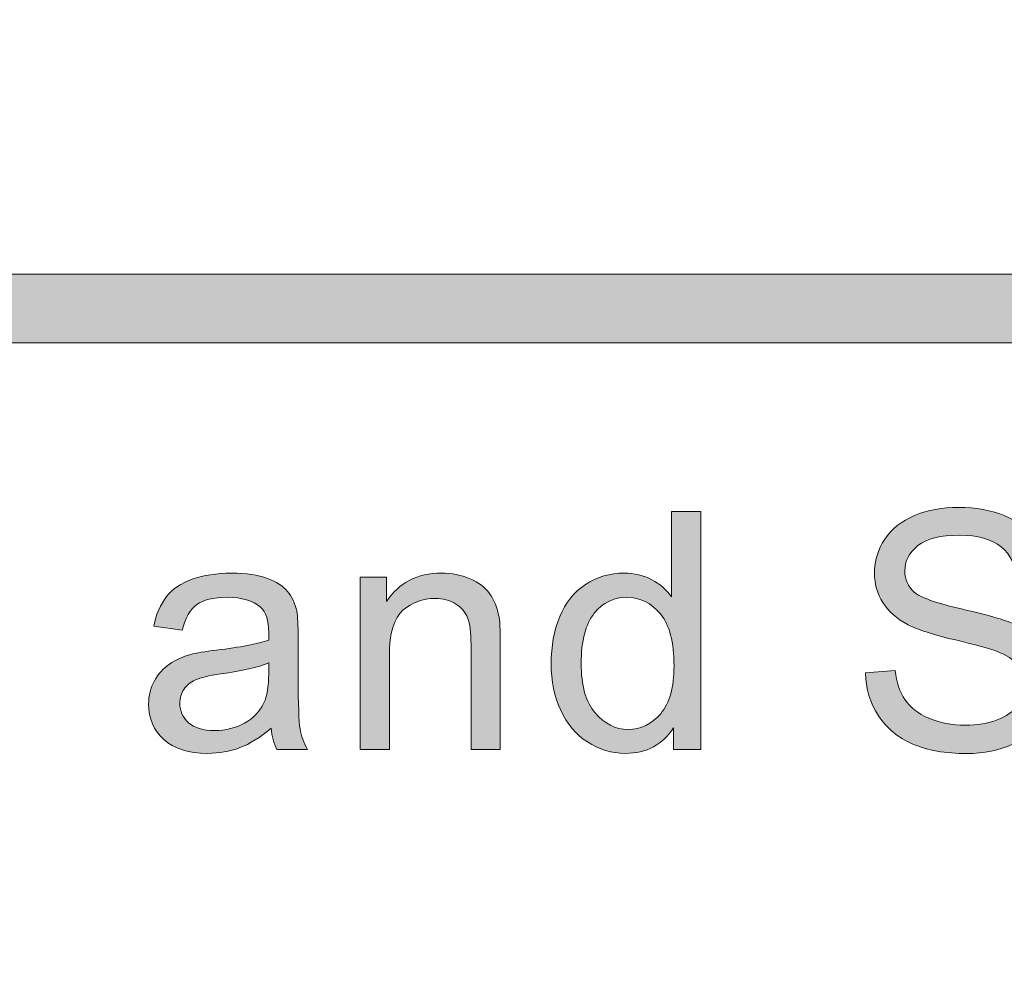
# Model space of a CAD drawing. Units: inches. Extents: x 0.3 to 8.2, y -10.4 to 9.6.
# Drawn here: x 5.7 to 5.9, y 0.8 to 1 of the extents above; entities that cross this region are included whole.
import ezdxf

# ---------------------------------------------------------------- set-up
doc = ezdxf.new("R2010")
doc.units = ezdxf.units.IN
doc.header["$MEASUREMENT"] = 0
doc.layers.add('Layer 4', color=7, linetype='Continuous', lineweight=0)
doc.layers.add('Text', color=7, linetype='Continuous', lineweight=0)

# ---------------------------------------------------------------- blocks, each defined once
blk = doc.blocks.new('Block_33')
at = {"layer": 'Text'}
h = blk.add_hatch(color=7, dxfattribs=at)
h.dxf.hatch_style = 2
edge = h.paths.add_edge_path()
edge.add_spline(control_points=[(5.86092, 0.89452), (5.86092, 0.89452), (5.86674, 0.89502), (5.86674, 0.89502), (5.86701, 0.8927), (5.86765, 0.89079), (5.86867, 0.8893), (5.86967, 0.8878), (5.87123, 0.8866), (5.87335, 0.88567), (5.87546, 0.88475), (5.87785, 0.88429), (5.88049, 0.88429), (5.88284, 0.88429), (5.88491, 0.88464), (5.88672, 0.88534), (5.88851, 0.88604), (5.88985, 0.88699), (5.89073, 0.88821), (5.89162, 0.88943), (5.89205, 0.89076), (5.89205, 0.8922), (5.89205, 0.89366), (5.89163, 0.89494), (5.89077, 0.89602), (5.88993, 0.89711), (5.88854, 0.89803), (5.88658, 0.89878), (5.88534, 0.89925), (5.88257, 0.90001), (5.8783, 0.90104), (5.87402, 0.90207), (5.87103, 0.90304), (5.86932, 0.90394), (5.86709, 0.90511), (5.86542, 0.90656), (5.86434, 0.90828), (5.86325, 0.91001), (5.86271, 0.91193), (5.86271, 0.91408), (5.86271, 0.91642), (5.86338, 0.91862), (5.86471, 0.92067), (5.86603, 0.92272), (5.86799, 0.92426), (5.87055, 0.92532), (5.87311, 0.92638), (5.87596, 0.92691), (5.8791, 0.92691), (5.88254, 0.92691), (5.88559, 0.92635), (5.88822, 0.92524), (5.89086, 0.92413), (5.89289, 0.9225), (5.8943, 0.92033), (5.89572, 0.91817), (5.89648, 0.91573), (5.89659, 0.91299), (5.89659, 0.91299), (5.89068, 0.91256), (5.89068, 0.91256), (5.89037, 0.9155), (5.8893, 0.91772), (5.88746, 0.91922), (5.88563, 0.92072), (5.88292, 0.92148), (5.87934, 0.92148), (5.87562, 0.92148), (5.8729, 0.92079), (5.8712, 0.91943), (5.86949, 0.91806), (5.86864, 0.91642), (5.86864, 0.9145), (5.86864, 0.91281), (5.86925, 0.91144), (5.87046, 0.91036), (5.87164, 0.90929), (5.87474, 0.90818), (5.87975, 0.90704), (5.88475, 0.90591), (5.88818, 0.90492), (5.89004, 0.90408), (5.89275, 0.90282), (5.89476, 0.90125), (5.89605, 0.89933), (5.89734, 0.89741), (5.89799, 0.89521), (5.89799, 0.8927), (5.89799, 0.89023), (5.89728, 0.8879), (5.89586, 0.8857), (5.89444, 0.88352), (5.8924, 0.88181), (5.88974, 0.88059), (5.88708, 0.87937), (5.8841, 0.87876), (5.88078, 0.87876), (5.87656, 0.87876), (5.87303, 0.87938), (5.87019, 0.8806), (5.86734, 0.88184), (5.8651, 0.88368), (5.86348, 0.88615), (5.86186, 0.88862), (5.86102, 0.8914), (5.86092, 0.89452)], knot_values=[0, 0, 0, 0, 1, 1, 1, 2, 2, 2, 3, 3, 3, 4, 4, 4, 5, 5, 5, 6, 6, 6, 7, 7, 7, 8, 8, 8, 9, 9, 9, 10, 10, 10, 11, 11, 11, 12, 12, 12, 13, 13, 13, 14, 14, 14, 15, 15, 15, 16, 16, 16, 17, 17, 17, 18, 18, 18, 19, 19, 19, 20, 20, 20, 21, 21, 21, 22, 22, 22, 23, 23, 23, 24, 24, 24, 25, 25, 25, 26, 26, 26, 27, 27, 27, 28, 28, 28, 29, 29, 29, 30, 30, 30, 31, 31, 31, 32, 32, 32, 33, 33, 33, 34, 34, 34, 35, 35, 35, 35], degree=3, periodic=0)
h = blk.add_hatch(color=7, dxfattribs=at)
h.dxf.hatch_style = 2
edge = h.paths.add_edge_path()
edge.add_spline(control_points=[(5.80535, 0.89639), (5.80535, 0.89208), (5.80626, 0.88883), (5.80808, 0.88671), (5.80991, 0.88456), (5.81205, 0.88349), (5.81453, 0.88349), (5.81703, 0.88349), (5.81915, 0.88452), (5.8209, 0.88656), (5.82265, 0.8886), (5.82351, 0.89172), (5.82351, 0.89591), (5.82351, 0.90053), (5.82263, 0.90392), (5.82086, 0.90607), (5.81908, 0.90823), (5.81688, 0.90932), (5.81428, 0.90932), (5.81174, 0.90932), (5.80961, 0.90827), (5.80792, 0.9062), (5.80621, 0.90412), (5.80535, 0.90085), (5.80535, 0.89639)], knot_values=[0, 0, 0, 0, 1, 1, 1, 2, 2, 2, 3, 3, 3, 4, 4, 4, 5, 5, 5, 6, 6, 6, 7, 7, 7, 8, 8, 8, 8], degree=3, periodic=0)
edge = h.paths.add_edge_path()
edge.add_spline(control_points=[(5.82342, 0.87956), (5.82342, 0.87956), (5.82342, 0.88382), (5.82342, 0.88382), (5.82129, 0.88047), (5.81814, 0.8788), (5.81399, 0.8788), (5.81131, 0.8788), (5.80882, 0.87953), (5.80657, 0.88102), (5.80432, 0.8825), (5.80257, 0.88458), (5.80134, 0.88722), (5.8001, 0.88988), (5.79948, 0.89293), (5.79948, 0.89639), (5.79948, 0.89975), (5.80004, 0.9028), (5.80116, 0.90554), (5.80229, 0.9083), (5.80397, 0.91039), (5.80621, 0.91185), (5.80846, 0.91332), (5.81097, 0.91405), (5.81373, 0.91405), (5.81577, 0.91405), (5.81757, 0.91361), (5.81917, 0.91276), (5.82076, 0.91191), (5.82205, 0.91078), (5.82304, 0.90941), (5.82304, 0.90941), (5.82304, 0.92611), (5.82304, 0.92611), (5.82304, 0.92611), (5.82872, 0.92611), (5.82872, 0.92611), (5.82872, 0.92611), (5.82872, 0.87956), (5.82872, 0.87956), (5.82872, 0.87956), (5.82342, 0.87956), (5.82342, 0.87956)], knot_values=[0, 0, 0, 0, 1, 1, 1, 2, 2, 2, 3, 3, 3, 4, 4, 4, 5, 5, 5, 6, 6, 6, 7, 7, 7, 8, 8, 8, 9, 9, 9, 10, 10, 10, 11, 11, 11, 12, 12, 12, 13, 13, 13, 14, 14, 14, 14], degree=3, periodic=0)
h = blk.add_hatch(color=7, dxfattribs=at)
h.dxf.hatch_style = 2
edge = h.paths.add_edge_path()
edge.add_spline(control_points=[(5.74424, 0.89648), (5.74216, 0.89564), (5.73904, 0.89491), (5.73489, 0.89433), (5.73254, 0.89399), (5.73088, 0.89361), (5.72991, 0.89317), (5.72894, 0.89275), (5.72818, 0.89214), (5.72765, 0.89132), (5.72712, 0.8905), (5.72686, 0.88961), (5.72686, 0.8886), (5.72686, 0.88708), (5.72743, 0.88581), (5.72858, 0.88479), (5.72974, 0.88378), (5.73143, 0.88327), (5.73366, 0.88327), (5.73585, 0.88327), (5.73782, 0.88375), (5.73953, 0.88471), (5.74124, 0.88567), (5.7425, 0.887), (5.74331, 0.88867), (5.74392, 0.88996), (5.74424, 0.89187), (5.74424, 0.89438), (5.74424, 0.89438), (5.74424, 0.89648), (5.74424, 0.89648)], knot_values=[0, 0, 0, 0, 1, 1, 1, 2, 2, 2, 3, 3, 3, 4, 4, 4, 5, 5, 5, 6, 6, 6, 7, 7, 7, 8, 8, 8, 9, 9, 9, 10, 10, 10, 10], degree=3, periodic=0)
edge = h.paths.add_edge_path()
edge.add_spline(control_points=[(5.74471, 0.88372), (5.74259, 0.88192), (5.74055, 0.88064), (5.73859, 0.87991), (5.73664, 0.87916), (5.73454, 0.8788), (5.73229, 0.8788), (5.72858, 0.8788), (5.72574, 0.87971), (5.72374, 0.88151), (5.72176, 0.88331), (5.72076, 0.88563), (5.72076, 0.88845), (5.72076, 0.8901), (5.72114, 0.89162), (5.72188, 0.89297), (5.72264, 0.89434), (5.72362, 0.89544), (5.72484, 0.89627), (5.72606, 0.89708), (5.72743, 0.89771), (5.72895, 0.89814), (5.73008, 0.89844), (5.73177, 0.89872), (5.73404, 0.89899), (5.73865, 0.89955), (5.74205, 0.9002), (5.74424, 0.90096), (5.74425, 0.90175), (5.74426, 0.90225), (5.74426, 0.90245), (5.74426, 0.90479), (5.74372, 0.90643), (5.74264, 0.90738), (5.74118, 0.90866), (5.73901, 0.90932), (5.73614, 0.90932), (5.73344, 0.90932), (5.73146, 0.90884), (5.73017, 0.9079), (5.7289, 0.90696), (5.72795, 0.90529), (5.72734, 0.9029), (5.72734, 0.9029), (5.72175, 0.90366), (5.72175, 0.90366), (5.72225, 0.90605), (5.72309, 0.90799), (5.72426, 0.90945), (5.72542, 0.91093), (5.72711, 0.91206), (5.7293, 0.91286), (5.7315, 0.91364), (5.73406, 0.91405), (5.73695, 0.91405), (5.73984, 0.91405), (5.74217, 0.91371), (5.74398, 0.91303), (5.74577, 0.91235), (5.7471, 0.9115), (5.74795, 0.91047), (5.74879, 0.90945), (5.74939, 0.90815), (5.74973, 0.90659), (5.74992, 0.90561), (5.75001, 0.90385), (5.75001, 0.90131), (5.75001, 0.90131), (5.75001, 0.89369), (5.75001, 0.89369), (5.75001, 0.88837), (5.75014, 0.88501), (5.75038, 0.88361), (5.75062, 0.8822), (5.7511, 0.88085), (5.75182, 0.87956), (5.75182, 0.87956), (5.74585, 0.87956), (5.74585, 0.87956), (5.74525, 0.88074), (5.74487, 0.88213), (5.74471, 0.88372)], knot_values=[0, 0, 0, 0, 1, 1, 1, 2, 2, 2, 3, 3, 3, 4, 4, 4, 5, 5, 5, 6, 6, 6, 7, 7, 7, 8, 8, 8, 9, 9, 9, 10, 10, 10, 11, 11, 11, 12, 12, 12, 13, 13, 13, 14, 14, 14, 15, 15, 15, 16, 16, 16, 17, 17, 17, 18, 18, 18, 19, 19, 19, 20, 20, 20, 21, 21, 21, 22, 22, 22, 23, 23, 23, 24, 24, 24, 25, 25, 25, 26, 26, 26, 27, 27, 27, 27], degree=3, periodic=0)
h = blk.add_hatch(color=7, dxfattribs=at)
h.dxf.hatch_style = 2
edge = h.paths.add_edge_path()
edge.add_spline(control_points=[(5.76213, 0.87956), (5.76213, 0.87956), (5.76213, 0.91329), (5.76213, 0.91329), (5.76213, 0.91329), (5.76727, 0.91329), (5.76727, 0.91329), (5.76727, 0.91329), (5.76727, 0.90849), (5.76727, 0.90849), (5.76975, 0.91219), (5.77333, 0.91405), (5.77801, 0.91405), (5.78004, 0.91405), (5.7819, 0.91368), (5.78361, 0.91295), (5.78532, 0.91222), (5.78659, 0.91125), (5.78743, 0.91007), (5.78829, 0.90889), (5.78887, 0.90748), (5.78921, 0.90586), (5.78943, 0.9048), (5.78954, 0.90294), (5.78954, 0.9003), (5.78954, 0.9003), (5.78954, 0.87956), (5.78954, 0.87956), (5.78954, 0.87956), (5.78381, 0.87956), (5.78381, 0.87956), (5.78381, 0.87956), (5.78381, 0.90008), (5.78381, 0.90008), (5.78381, 0.9024), (5.7836, 0.90415), (5.78315, 0.9053), (5.7827, 0.90645), (5.78191, 0.90738), (5.78079, 0.90805), (5.77965, 0.90875), (5.77832, 0.9091), (5.7768, 0.9091), (5.77436, 0.9091), (5.77226, 0.90833), (5.77049, 0.90678), (5.76873, 0.90523), (5.76785, 0.90229), (5.76785, 0.89798), (5.76785, 0.89798), (5.76785, 0.87956), (5.76785, 0.87956), (5.76785, 0.87956), (5.76213, 0.87956), (5.76213, 0.87956)], knot_values=[0, 0, 0, 0, 1, 1, 1, 2, 2, 2, 3, 3, 3, 4, 4, 4, 5, 5, 5, 6, 6, 6, 7, 7, 7, 8, 8, 8, 9, 9, 9, 10, 10, 10, 11, 11, 11, 12, 12, 12, 13, 13, 13, 14, 14, 14, 15, 15, 15, 16, 16, 16, 17, 17, 17, 18, 18, 18, 18], degree=3, periodic=0)
for points, knots in [([(5.86092, 0.89452), (5.86092, 0.89452), (5.86674, 0.89502), (5.86674, 0.89502), (5.86701, 0.8927), (5.86765, 0.89079), (5.86867, 0.8893), (5.86967, 0.8878), (5.87123, 0.8866), (5.87335, 0.88567), (5.87546, 0.88475), (5.87785, 0.88429), (5.88049, 0.88429), (5.88284, 0.88429), (5.88491, 0.88464), (5.88672, 0.88534), (5.88851, 0.88604), (5.88985, 0.88699), (5.89073, 0.88821), (5.89162, 0.88943), (5.89205, 0.89076), (5.89205, 0.8922), (5.89205, 0.89366), (5.89163, 0.89494), (5.89077, 0.89602), (5.88993, 0.89711), (5.88854, 0.89803), (5.88658, 0.89878), (5.88534, 0.89925), (5.88257, 0.90001), (5.8783, 0.90104), (5.87402, 0.90207), (5.87103, 0.90304), (5.86932, 0.90394), (5.86709, 0.90511), (5.86542, 0.90656), (5.86434, 0.90828), (5.86325, 0.91001), (5.86271, 0.91193), (5.86271, 0.91408), (5.86271, 0.91642), (5.86338, 0.91862), (5.86471, 0.92067), (5.86603, 0.92272), (5.86799, 0.92426), (5.87055, 0.92532), (5.87311, 0.92638), (5.87596, 0.92691), (5.8791, 0.92691), (5.88254, 0.92691), (5.88559, 0.92635), (5.88822, 0.92524), (5.89086, 0.92413), (5.89289, 0.9225), (5.8943, 0.92033), (5.89572, 0.91817), (5.89648, 0.91573), (5.89659, 0.91299), (5.89659, 0.91299), (5.89068, 0.91256), (5.89068, 0.91256), (5.89037, 0.9155), (5.8893, 0.91772), (5.88746, 0.91922), (5.88563, 0.92072), (5.88292, 0.92148), (5.87934, 0.92148), (5.87562, 0.92148), (5.8729, 0.92079), (5.8712, 0.91943), (5.86949, 0.91806), (5.86864, 0.91642), (5.86864, 0.9145), (5.86864, 0.91281), (5.86925, 0.91144), (5.87046, 0.91036), (5.87164, 0.90929), (5.87474, 0.90818), (5.87975, 0.90704), (5.88475, 0.90591), (5.88818, 0.90492), (5.89004, 0.90408), (5.89275, 0.90282), (5.89476, 0.90125), (5.89605, 0.89933), (5.89734, 0.89741), (5.89799, 0.89521), (5.89799, 0.8927), (5.89799, 0.89023), (5.89728, 0.8879), (5.89586, 0.8857), (5.89444, 0.88352), (5.8924, 0.88181), (5.88974, 0.88059), (5.88708, 0.87937), (5.8841, 0.87876), (5.88078, 0.87876), (5.87656, 0.87876), (5.87303, 0.87938), (5.87019, 0.8806), (5.86734, 0.88184), (5.8651, 0.88368), (5.86348, 0.88615), (5.86186, 0.88862), (5.86102, 0.8914), (5.86092, 0.89452)], [0, 0, 0, 0, 1, 1, 1, 2, 2, 2, 3, 3, 3, 4, 4, 4, 5, 5, 5, 6, 6, 6, 7, 7, 7, 8, 8, 8, 9, 9, 9, 10, 10, 10, 11, 11, 11, 12, 12, 12, 13, 13, 13, 14, 14, 14, 15, 15, 15, 16, 16, 16, 17, 17, 17, 18, 18, 18, 19, 19, 19, 20, 20, 20, 21, 21, 21, 22, 22, 22, 23, 23, 23, 24, 24, 24, 25, 25, 25, 26, 26, 26, 27, 27, 27, 28, 28, 28, 29, 29, 29, 30, 30, 30, 31, 31, 31, 32, 32, 32, 33, 33, 33, 34, 34, 34, 35, 35, 35, 35]), ([(5.82342, 0.87956), (5.82342, 0.87956), (5.82342, 0.88382), (5.82342, 0.88382), (5.82129, 0.88047), (5.81814, 0.8788), (5.81399, 0.8788), (5.81131, 0.8788), (5.80882, 0.87953), (5.80657, 0.88102), (5.80432, 0.8825), (5.80257, 0.88458), (5.80134, 0.88722), (5.8001, 0.88988), (5.79948, 0.89293), (5.79948, 0.89639), (5.79948, 0.89975), (5.80004, 0.9028), (5.80116, 0.90554), (5.80229, 0.9083), (5.80397, 0.91039), (5.80621, 0.91185), (5.80846, 0.91332), (5.81097, 0.91405), (5.81373, 0.91405), (5.81577, 0.91405), (5.81757, 0.91361), (5.81917, 0.91276), (5.82076, 0.91191), (5.82205, 0.91078), (5.82304, 0.90941), (5.82304, 0.90941), (5.82304, 0.92611), (5.82304, 0.92611), (5.82304, 0.92611), (5.82872, 0.92611), (5.82872, 0.92611), (5.82872, 0.92611), (5.82872, 0.87956), (5.82872, 0.87956), (5.82872, 0.87956), (5.82342, 0.87956), (5.82342, 0.87956)], [0, 0, 0, 0, 1, 1, 1, 2, 2, 2, 3, 3, 3, 4, 4, 4, 5, 5, 5, 6, 6, 6, 7, 7, 7, 8, 8, 8, 9, 9, 9, 10, 10, 10, 11, 11, 11, 12, 12, 12, 13, 13, 13, 14, 14, 14, 14]), ([(5.74471, 0.88372), (5.74259, 0.88192), (5.74055, 0.88064), (5.73859, 0.87991), (5.73664, 0.87916), (5.73454, 0.8788), (5.73229, 0.8788), (5.72858, 0.8788), (5.72574, 0.87971), (5.72374, 0.88151), (5.72176, 0.88331), (5.72076, 0.88563), (5.72076, 0.88845), (5.72076, 0.8901), (5.72114, 0.89162), (5.72188, 0.89297), (5.72264, 0.89434), (5.72362, 0.89544), (5.72484, 0.89627), (5.72606, 0.89708), (5.72743, 0.89771), (5.72895, 0.89814), (5.73008, 0.89844), (5.73177, 0.89872), (5.73404, 0.89899), (5.73865, 0.89955), (5.74205, 0.9002), (5.74424, 0.90096), (5.74425, 0.90175), (5.74426, 0.90225), (5.74426, 0.90245), (5.74426, 0.90479), (5.74372, 0.90643), (5.74264, 0.90738), (5.74118, 0.90866), (5.73901, 0.90932), (5.73614, 0.90932), (5.73344, 0.90932), (5.73146, 0.90884), (5.73017, 0.9079), (5.7289, 0.90696), (5.72795, 0.90529), (5.72734, 0.9029), (5.72734, 0.9029), (5.72175, 0.90366), (5.72175, 0.90366), (5.72225, 0.90605), (5.72309, 0.90799), (5.72426, 0.90945), (5.72542, 0.91093), (5.72711, 0.91206), (5.7293, 0.91286), (5.7315, 0.91364), (5.73406, 0.91405), (5.73695, 0.91405), (5.73984, 0.91405), (5.74217, 0.91371), (5.74398, 0.91303), (5.74577, 0.91235), (5.7471, 0.9115), (5.74795, 0.91047), (5.74879, 0.90945), (5.74939, 0.90815), (5.74973, 0.90659), (5.74992, 0.90561), (5.75001, 0.90385), (5.75001, 0.90131), (5.75001, 0.90131), (5.75001, 0.89369), (5.75001, 0.89369), (5.75001, 0.88837), (5.75014, 0.88501), (5.75038, 0.88361), (5.75062, 0.8822), (5.7511, 0.88085), (5.75182, 0.87956), (5.75182, 0.87956), (5.74585, 0.87956), (5.74585, 0.87956), (5.74525, 0.88074), (5.74487, 0.88213), (5.74471, 0.88372)], [0, 0, 0, 0, 1, 1, 1, 2, 2, 2, 3, 3, 3, 4, 4, 4, 5, 5, 5, 6, 6, 6, 7, 7, 7, 8, 8, 8, 9, 9, 9, 10, 10, 10, 11, 11, 11, 12, 12, 12, 13, 13, 13, 14, 14, 14, 15, 15, 15, 16, 16, 16, 17, 17, 17, 18, 18, 18, 19, 19, 19, 20, 20, 20, 21, 21, 21, 22, 22, 22, 23, 23, 23, 24, 24, 24, 25, 25, 25, 26, 26, 26, 27, 27, 27, 27]), ([(5.76213, 0.87956), (5.76213, 0.87956), (5.76213, 0.91329), (5.76213, 0.91329), (5.76213, 0.91329), (5.76727, 0.91329), (5.76727, 0.91329), (5.76727, 0.91329), (5.76727, 0.90849), (5.76727, 0.90849), (5.76975, 0.91219), (5.77333, 0.91405), (5.77801, 0.91405), (5.78004, 0.91405), (5.7819, 0.91368), (5.78361, 0.91295), (5.78532, 0.91222), (5.78659, 0.91125), (5.78743, 0.91007), (5.78829, 0.90889), (5.78887, 0.90748), (5.78921, 0.90586), (5.78943, 0.9048), (5.78954, 0.90294), (5.78954, 0.9003), (5.78954, 0.9003), (5.78954, 0.87956), (5.78954, 0.87956), (5.78954, 0.87956), (5.78381, 0.87956), (5.78381, 0.87956), (5.78381, 0.87956), (5.78381, 0.90008), (5.78381, 0.90008), (5.78381, 0.9024), (5.7836, 0.90415), (5.78315, 0.9053), (5.7827, 0.90645), (5.78191, 0.90738), (5.78079, 0.90805), (5.77965, 0.90875), (5.77832, 0.9091), (5.7768, 0.9091), (5.77436, 0.9091), (5.77226, 0.90833), (5.77049, 0.90678), (5.76873, 0.90523), (5.76785, 0.90229), (5.76785, 0.89798), (5.76785, 0.89798), (5.76785, 0.87956), (5.76785, 0.87956), (5.76785, 0.87956), (5.76213, 0.87956), (5.76213, 0.87956)], [0, 0, 0, 0, 1, 1, 1, 2, 2, 2, 3, 3, 3, 4, 4, 4, 5, 5, 5, 6, 6, 6, 7, 7, 7, 8, 8, 8, 9, 9, 9, 10, 10, 10, 11, 11, 11, 12, 12, 12, 13, 13, 13, 14, 14, 14, 15, 15, 15, 16, 16, 16, 17, 17, 17, 18, 18, 18, 18]), ([(5.80535, 0.89639), (5.80535, 0.89208), (5.80626, 0.88883), (5.80808, 0.88671), (5.80991, 0.88456), (5.81205, 0.88349), (5.81453, 0.88349), (5.81703, 0.88349), (5.81915, 0.88452), (5.8209, 0.88656), (5.82265, 0.8886), (5.82351, 0.89172), (5.82351, 0.89591), (5.82351, 0.90053), (5.82263, 0.90392), (5.82086, 0.90607), (5.81908, 0.90823), (5.81688, 0.90932), (5.81428, 0.90932), (5.81174, 0.90932), (5.80961, 0.90827), (5.80792, 0.9062), (5.80621, 0.90412), (5.80535, 0.90085), (5.80535, 0.89639)], [0, 0, 0, 0, 1, 1, 1, 2, 2, 2, 3, 3, 3, 4, 4, 4, 5, 5, 5, 6, 6, 6, 7, 7, 7, 8, 8, 8, 8]), ([(5.74424, 0.89648), (5.74216, 0.89564), (5.73904, 0.89491), (5.73489, 0.89433), (5.73254, 0.89399), (5.73088, 0.89361), (5.72991, 0.89317), (5.72894, 0.89275), (5.72818, 0.89214), (5.72765, 0.89132), (5.72712, 0.8905), (5.72686, 0.88961), (5.72686, 0.8886), (5.72686, 0.88708), (5.72743, 0.88581), (5.72858, 0.88479), (5.72974, 0.88378), (5.73143, 0.88327), (5.73366, 0.88327), (5.73585, 0.88327), (5.73782, 0.88375), (5.73953, 0.88471), (5.74124, 0.88567), (5.7425, 0.887), (5.74331, 0.88867), (5.74392, 0.88996), (5.74424, 0.89187), (5.74424, 0.89438), (5.74424, 0.89438), (5.74424, 0.89648), (5.74424, 0.89648)], [0, 0, 0, 0, 1, 1, 1, 2, 2, 2, 3, 3, 3, 4, 4, 4, 5, 5, 5, 6, 6, 6, 7, 7, 7, 8, 8, 8, 9, 9, 9, 10, 10, 10, 10])]:
    blk.add_open_spline(points, degree=3, knots=knots, dxfattribs=at)
blk = doc.blocks.new('Block_32')
at = {"layer": 'Text'}
blk.add_blockref('Block_33', (0, 0), dxfattribs=at)

msp = doc.modelspace()

# ---------------------------------------------------------------- hatches: boundary and pattern name
at = {"layer": 'Layer 4'}
h = msp.add_hatch(color=7, dxfattribs=at)
h.dxf.hatch_style = 2
edge = h.paths.add_edge_path()
edge.add_spline(control_points=[(5.18925, 0.68782), (5.18925, 0.68782), (2.18981, 0.68782), (2.18981, 0.68782), (2.18981, 0.68782), (2.18984, 0.95914), (2.18984, 0.95914), (2.18984, 0.95914), (5.18928, 0.95917), (5.18928, 0.95917), (5.18928, 0.95917), (5.18925, 0.68782), (5.18925, 0.68782)], knot_values=[0, 0, 0, 0, 1, 1, 1, 2, 2, 2, 3, 3, 3, 4, 4, 4, 4], degree=3, periodic=0)
edge = h.paths.add_edge_path()
edge.add_spline(control_points=[(8.06182, 0.6878), (8.06182, 0.6878), (7.55814, 0.68782), (7.55814, 0.68782), (7.55814, 0.68782), (7.55811, 0.95919), (7.55811, 0.95919), (7.55811, 0.95919), (8.06133, 0.95919), (8.06133, 0.95919), (8.06514, 0.95919), (8.06823, 0.96219), (8.06823, 0.96588), (8.06823, 0.96958), (8.06514, 0.97258), (8.06133, 0.97258), (8.06133, 0.97258), (7.55808, 0.97258), (7.55808, 0.97258), (7.55808, 0.97258), (7.55811, 1.20623), (7.55811, 1.20623), (7.55811, 1.2101), (7.55508, 1.21323), (7.55133, 1.21323), (7.54758, 1.21323), (7.54455, 1.2101), (7.54455, 1.20623), (7.54455, 1.20623), (7.54439, 0.97254), (7.54439, 0.97254), (7.54439, 0.97254), (5.20326, 0.97253), (5.20326, 0.97253), (5.20326, 0.97253), (5.20318, 1.20595), (5.20318, 1.20595), (5.20318, 1.20978), (5.20008, 1.21289), (5.19624, 1.21289), (5.1924, 1.21289), (5.18929, 1.20978), (5.18929, 1.20595), (5.18929, 1.20595), (5.18933, 0.97253), (5.18933, 0.97253), (5.18933, 0.97253), (3.90236, 0.97256), (3.90236, 0.97256), (3.90236, 0.97256), (3.90178, 1.2064), (3.90178, 1.2064), (3.90179, 1.21022), (3.89876, 1.21332), (3.89501, 1.21332), (3.89501, 1.21332), (3.895, 1.21332), (3.895, 1.21332), (3.89126, 1.21332), (3.88822, 1.21024), (3.88822, 1.20642), (3.88822, 1.20642), (3.88803, 0.97256), (3.88803, 0.97256), (3.88803, 0.97256), (2.18984, 0.97255), (2.18984, 0.97255), (2.18984, 0.97255), (2.18978, 1.20631), (2.18978, 1.20631), (2.18978, 1.21018), (2.18665, 1.21331), (2.18278, 1.21331), (2.17892, 1.21331), (2.17578, 1.21018), (2.17578, 1.20631), (2.17578, 1.20631), (2.17578, 0.43426), (2.17578, 0.43426), (2.17578, 0.43039), (2.17892, 0.42726), (2.18278, 0.42726), (2.18665, 0.42726), (2.18978, 0.43039), (2.18978, 0.43426), (2.18978, 0.43426), (2.18982, 0.67387), (2.18982, 0.67387), (2.18982, 0.67387), (5.18927, 0.67388), (5.18927, 0.67388), (5.18927, 0.67388), (5.18933, 0.43418), (5.18933, 0.43418), (5.18933, 0.43034), (5.19262, 0.42719), (5.19646, 0.42719), (5.2003, 0.42719), (5.20321, 0.43034), (5.20321, 0.43418), (5.20321, 0.43418), (5.20317, 0.95913), (5.20317, 0.95913), (5.20317, 0.95913), (7.54438, 0.95913), (7.54438, 0.95913), (7.54438, 0.95913), (7.54444, 0.43431), (7.54444, 0.43431), (7.54444, 0.43044), (7.54748, 0.42731), (7.55122, 0.42731), (7.55497, 0.42731), (7.55815, 0.43058), (7.55815, 0.43444), (7.55815, 0.43444), (7.55817, 0.67388), (7.55817, 0.67388), (7.55817, 0.67388), (8.06201, 0.67391), (8.06201, 0.67391), (8.06459, 0.67401), (8.06827, 0.67672), (8.06827, 0.68056), (8.06827, 0.68439), (8.06519, 0.6878), (8.06182, 0.6878)], knot_values=[0, 0, 0, 0, 1, 1, 1, 2, 2, 2, 3, 3, 3, 4, 4, 4, 5, 5, 5, 6, 6, 6, 7, 7, 7, 8, 8, 8, 9, 9, 9, 10, 10, 10, 11, 11, 11, 12, 12, 12, 13, 13, 13, 14, 14, 14, 15, 15, 15, 16, 16, 16, 17, 17, 17, 18, 18, 18, 19, 19, 19, 20, 20, 20, 21, 21, 21, 22, 22, 22, 23, 23, 23, 24, 24, 24, 25, 25, 25, 26, 26, 26, 27, 27, 27, 28, 28, 28, 29, 29, 29, 30, 30, 30, 31, 31, 31, 32, 32, 32, 33, 33, 33, 34, 34, 34, 35, 35, 35, 36, 36, 36, 37, 37, 37, 38, 38, 38, 39, 39, 39, 40, 40, 40, 41, 41, 41, 42, 42, 42, 42], degree=3, periodic=0)
at = {"layer": 'Text'}
h = msp.add_hatch(color=7, dxfattribs=at)
h.dxf.hatch_style = 2
edge = h.paths.add_edge_path()
edge.add_spline(control_points=[(8.12597, 0.59801), (8.12597, 0.48928), (8.03751, 0.40083), (7.92878, 0.40083), (7.92878, 0.40083), (0.57122, 0.40083), (0.57122, 0.40083), (0.46249, 0.40083), (0.37403, 0.48928), (0.37403, 0.59801), (0.37403, 0.59801), (0.37403, 1.04364), (0.37403, 1.04364), (0.37403, 1.15237), (0.46249, 1.24083), (0.57122, 1.24083), (0.57122, 1.24083), (7.92878, 1.24083), (7.92878, 1.24083), (8.03751, 1.24083), (8.12597, 1.15237), (8.12597, 1.04364), (8.12597, 1.04364), (8.12597, 0.59801), (8.12597, 0.59801)], knot_values=[0, 0, 0, 0, 1, 1, 1, 2, 2, 2, 3, 3, 3, 4, 4, 4, 5, 5, 5, 6, 6, 6, 7, 7, 7, 8, 8, 8, 8], degree=3, periodic=0)
edge = h.paths.add_edge_path()
edge.add_spline(control_points=[(7.92878, 1.26583), (7.92878, 1.26583), (0.57122, 1.26583), (0.57122, 1.26583), (0.4485, 1.26583), (0.34903, 1.16635), (0.34903, 1.04364), (0.34903, 1.04364), (0.34903, 0.59801), (0.34903, 0.59801), (0.34903, 0.4753), (0.4485, 0.37583), (0.57122, 0.37583), (0.57122, 0.37583), (3.78637, 0.37712), (3.78637, 0.37712), (3.78637, 0.37712), (4.71363, 0.37712), (4.71363, 0.37712), (4.71363, 0.37712), (7.92878, 0.37583), (7.92878, 0.37583), (8.0515, 0.37583), (8.15097, 0.4753), (8.15097, 0.59801), (8.15097, 0.59801), (8.15097, 1.04364), (8.15097, 1.04364), (8.15097, 1.16635), (8.0515, 1.26583), (7.92878, 1.26583)], knot_values=[0, 0, 0, 0, 1, 1, 1, 2, 2, 2, 3, 3, 3, 4, 4, 4, 5, 5, 5, 6, 6, 6, 7, 7, 7, 8, 8, 8, 9, 9, 9, 10, 10, 10, 10], degree=3, periodic=0)

# ---------------------------------------------------------------- linework, layer by layer
at = {"layer": 'Layer 4'}
msp.add_open_spline([(8.06182, 0.6878), (8.06182, 0.6878), (7.55814, 0.68782), (7.55814, 0.68782), (7.55814, 0.68782), (7.55811, 0.95919), (7.55811, 0.95919), (7.55811, 0.95919), (8.06133, 0.95919), (8.06133, 0.95919), (8.06514, 0.95919), (8.06823, 0.96219), (8.06823, 0.96588), (8.06823, 0.96958), (8.06514, 0.97258), (8.06133, 0.97258), (8.06133, 0.97258), (7.55808, 0.97258), (7.55808, 0.97258), (7.55808, 0.97258), (7.55811, 1.20623), (7.55811, 1.20623), (7.55811, 1.2101), (7.55508, 1.21323), (7.55133, 1.21323), (7.54758, 1.21323), (7.54455, 1.2101), (7.54455, 1.20623), (7.54455, 1.20623), (7.54439, 0.97254), (7.54439, 0.97254), (7.54439, 0.97254), (5.20326, 0.97253), (5.20326, 0.97253), (5.20326, 0.97253), (5.20318, 1.20595), (5.20318, 1.20595), (5.20318, 1.20978), (5.20008, 1.21289), (5.19624, 1.21289), (5.1924, 1.21289), (5.18929, 1.20978), (5.18929, 1.20595), (5.18929, 1.20595), (5.18933, 0.97253), (5.18933, 0.97253), (5.18933, 0.97253), (3.90236, 0.97256), (3.90236, 0.97256), (3.90236, 0.97256), (3.90178, 1.2064), (3.90178, 1.2064), (3.90179, 1.21022), (3.89876, 1.21332), (3.89501, 1.21332), (3.89501, 1.21332), (3.895, 1.21332), (3.895, 1.21332), (3.89126, 1.21332), (3.88822, 1.21024), (3.88822, 1.20642), (3.88822, 1.20642), (3.88803, 0.97256), (3.88803, 0.97256), (3.88803, 0.97256), (2.18984, 0.97255), (2.18984, 0.97255), (2.18984, 0.97255), (2.18978, 1.20631), (2.18978, 1.20631), (2.18978, 1.21018), (2.18665, 1.21331), (2.18278, 1.21331), (2.17892, 1.21331), (2.17578, 1.21018), (2.17578, 1.20631), (2.17578, 1.20631), (2.17578, 0.43426), (2.17578, 0.43426), (2.17578, 0.43039), (2.17892, 0.42726), (2.18278, 0.42726), (2.18665, 0.42726), (2.18978, 0.43039), (2.18978, 0.43426), (2.18978, 0.43426), (2.18982, 0.67387), (2.18982, 0.67387), (2.18982, 0.67387), (5.18927, 0.67388), (5.18927, 0.67388), (5.18927, 0.67388), (5.18933, 0.43418), (5.18933, 0.43418), (5.18933, 0.43034), (5.19262, 0.42719), (5.19646, 0.42719), (5.2003, 0.42719), (5.20321, 0.43034), (5.20321, 0.43418), (5.20321, 0.43418), (5.20317, 0.95913), (5.20317, 0.95913), (5.20317, 0.95913), (7.54438, 0.95913), (7.54438, 0.95913), (7.54438, 0.95913), (7.54444, 0.43431), (7.54444, 0.43431), (7.54444, 0.43044), (7.54748, 0.42731), (7.55122, 0.42731), (7.55497, 0.42731), (7.55815, 0.43058), (7.55815, 0.43444), (7.55815, 0.43444), (7.55817, 0.67388), (7.55817, 0.67388), (7.55817, 0.67388), (8.06201, 0.67391), (8.06201, 0.67391), (8.06459, 0.67401), (8.06827, 0.67672), (8.06827, 0.68056), (8.06827, 0.68439), (8.06519, 0.6878), (8.06182, 0.6878)], degree=3, knots=[0, 0, 0, 0, 1, 1, 1, 2, 2, 2, 3, 3, 3, 4, 4, 4, 5, 5, 5, 6, 6, 6, 7, 7, 7, 8, 8, 8, 9, 9, 9, 10, 10, 10, 11, 11, 11, 12, 12, 12, 13, 13, 13, 14, 14, 14, 15, 15, 15, 16, 16, 16, 17, 17, 17, 18, 18, 18, 19, 19, 19, 20, 20, 20, 21, 21, 21, 22, 22, 22, 23, 23, 23, 24, 24, 24, 25, 25, 25, 26, 26, 26, 27, 27, 27, 28, 28, 28, 29, 29, 29, 30, 30, 30, 31, 31, 31, 32, 32, 32, 33, 33, 33, 34, 34, 34, 35, 35, 35, 36, 36, 36, 37, 37, 37, 38, 38, 38, 39, 39, 39, 40, 40, 40, 41, 41, 41, 42, 42, 42, 42], dxfattribs=at)
at = {"layer": 'Text'}
for points, knots in [([(7.92878, 1.26583), (7.92878, 1.26583), (0.57122, 1.26583), (0.57122, 1.26583), (0.4485, 1.26583), (0.34903, 1.16635), (0.34903, 1.04364), (0.34903, 1.04364), (0.34903, 0.59801), (0.34903, 0.59801), (0.34903, 0.4753), (0.4485, 0.37583), (0.57122, 0.37583), (0.57122, 0.37583), (3.78637, 0.37712), (3.78637, 0.37712), (3.78637, 0.37712), (4.71363, 0.37712), (4.71363, 0.37712), (4.71363, 0.37712), (7.92878, 0.37583), (7.92878, 0.37583), (8.0515, 0.37583), (8.15097, 0.4753), (8.15097, 0.59801), (8.15097, 0.59801), (8.15097, 1.04364), (8.15097, 1.04364), (8.15097, 1.16635), (8.0515, 1.26583), (7.92878, 1.26583)], [0, 0, 0, 0, 1, 1, 1, 2, 2, 2, 3, 3, 3, 4, 4, 4, 5, 5, 5, 6, 6, 6, 7, 7, 7, 8, 8, 8, 9, 9, 9, 10, 10, 10, 10]), ([(8.12597, 0.59801), (8.12597, 0.48928), (8.03751, 0.40083), (7.92878, 0.40083), (7.92878, 0.40083), (0.57122, 0.40083), (0.57122, 0.40083), (0.46249, 0.40083), (0.37403, 0.48928), (0.37403, 0.59801), (0.37403, 0.59801), (0.37403, 1.04364), (0.37403, 1.04364), (0.37403, 1.15237), (0.46249, 1.24083), (0.57122, 1.24083), (0.57122, 1.24083), (7.92878, 1.24083), (7.92878, 1.24083), (8.03751, 1.24083), (8.12597, 1.15237), (8.12597, 1.04364), (8.12597, 1.04364), (8.12597, 0.59801), (8.12597, 0.59801)], [0, 0, 0, 0, 1, 1, 1, 2, 2, 2, 3, 3, 3, 4, 4, 4, 5, 5, 5, 6, 6, 6, 7, 7, 7, 8, 8, 8, 8])]:
    msp.add_open_spline(points, degree=3, knots=knots, dxfattribs=at)

# ---------------------------------------------------------------- block references
msp.add_blockref('Block_32', (0, 0), dxfattribs=at)

doc.saveas('drawing.dxf')
